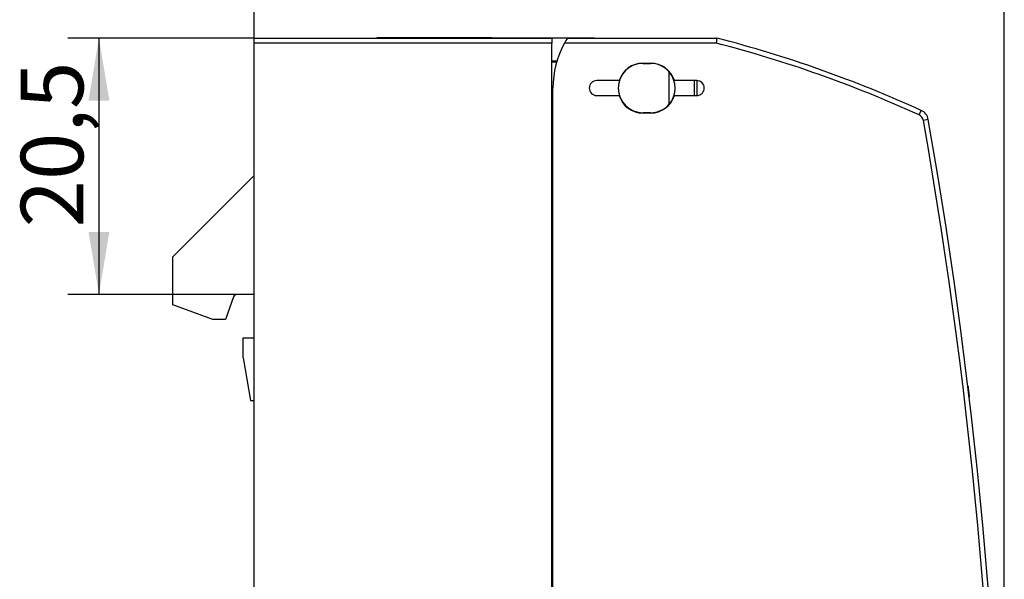
# Model space of a CAD drawing. Units: millimetres. Extents: x 0 to 420, y 0 to 297.
# Drawn here: x 280 to 359, y 195 to 240 of the extents above; entities that cross this region are included whole.
import ezdxf
from ezdxf.enums import TextEntityAlignment as Align

# ---------------------------------------------------------------- set-up
doc = ezdxf.new("R2010")
doc.units = ezdxf.units.MM
for name, color, linetype in [('$TD_AUDIT_GENERATED_(689)', 7, 'Continuous'), ('C98130-A7800-C04', 7, 'Continuous'), ('Default', 7, 'Continuous'), ('FCI-71918-150BLF', 7, 'Continuous')]:
    doc.layers.add(name, color=color, linetype=linetype)
doc.styles.add('SEACAD_Solid_Edge_ISO', font='seiso.ttf')
doc.dimstyles.new('Siemens', dxfattribs={"dimtxt": 5, "dimasz": 5, "dimexe": 2.5, "dimexo": 0, "dimgap": 2.5, "dimtad": 1, "dimtxsty": 'SEACAD_Solid_Edge_ISO', "dimblk1": '_SE_FILLED', "dimblk2": '_SE_FILLED', "dimsah": 1, "dimcen": 2.5, "dimadec": 1, "dimazin": 0, "dimtfac": 1, "dimtmove": 0, "dimatfit": 3, "dimfxl": 1, "dimtolj": 1, "dimarcsym": 0})

# ---------------------------------------------------------------- blocks, each defined once
blk = doc.blocks.new('SE2')
at = {"layer": '$TD_AUDIT_GENERATED_(689)', "color": 7, "linetype": 'Continuous'}
for p, q in [((322.461, 220.724), (322.361, 220.724)), ((322.361, 202.324), (322.461, 202.324)), ((322.361, 202.224), (322.461, 202.224))]:
    blk.add_line(p, q, dxfattribs=at)
at = {"layer": 'C98130-A7800-C04', "color": 7, "linetype": 'Continuous'}
for p, q in [((298.561, 238.624), (322.361, 238.624)), ((298.561, 238.224), (298.561, 238.624)), ((298.561, 163.024), (298.561, 238.224)), ((322.361, 238.224), (298.561, 238.224)), ((322.361, 238.624), (322.361, 238.224)), ((323.617, 238.624), (322.361, 238.624)), ((322.361, 163.024), (322.361, 238.224)), ((335.51, 238.224), (323.382, 238.224)), ((323.617, 238.624), (335.561, 238.624)), ((335.561, 238.624), (335.51, 238.224)), ((322.361, 236.81), (322.786, 236.806)), ((322.361, 236.728), (322.762, 236.726)), ((329.661, 236.624), (330.261, 236.624)), ((329.661, 236.599), (330.261, 236.599)), ((331.736, 235.937), (331.736, 233.31)), ((327.753, 235.224), (325.961, 235.224)), ((333.961, 235.224), (332.169, 235.224)), ((333.761, 235.224), (333.761, 234.024)), ((333.961, 235.224), (333.961, 234.024)), ((322.461, 163.024), (322.461, 234.624)), ((325.961, 234.024), (327.753, 234.024)), ((332.169, 234.024), (333.961, 234.024)), ((330.261, 232.649), (329.661, 232.649)), ((330.261, 232.624), (329.661, 232.624)), ((351.744, 232.479), (351.909, 232.843)), ((352.48, 232.106), (352.086, 232.037)), ((292.061, 221.124), (298.561, 227.624)), ((322.461, 227.119), (322.361, 227.119)), ((322.461, 226.824), (322.361, 226.824)), ((322.461, 225.624), (322.361, 225.624)), ((292.061, 217.288), (292.061, 221.124)), ((322.361, 221.224), (322.461, 221.224)), ((296.917, 217.926), (296.261, 216.124)), ((298.561, 218.124), (297.199, 218.124)), ((295.261, 216.124), (292.061, 217.288)), ((296.261, 216.124), (295.261, 216.124)), ((298.561, 214.624), (297.661, 214.624)), ((297.661, 214.624), (297.661, 213.124)), ((297.669, 213.037), (298.267, 209.646)), ((298.267, 209.646), (298.561, 209.645)), ((322.361, 186.587), (322.461, 186.624)), ((294.043, 183.326), (296.785, 184.324)), ((296.785, 184.324), (296.985, 184.324)), ((296.985, 184.324), (297.008, 184.194)), ((297.008, 184.194), (294.105, 183.138)), ((297.161, 183.324), (297.008, 184.194)), ((292.143, 182.634), (294.043, 183.326)), ((294.105, 183.138), (297.241, 183.236)), ((297.237, 182.739), (294.131, 182.642)), ((298.561, 183.324), (297.161, 183.324)), ((297.236, 182.669), (297.237, 182.739)), ((297.241, 183.236), (297.237, 182.739)), ((292.061, 182.624), (298.561, 182.68)), ((292.061, 162.624), (292.061, 182.624)), ((292.114, 182.624), (292.143, 182.634)), ((322.361, 170.66), (322.461, 170.624)), ((322.361, 166.524), (322.461, 166.497)), ((322.461, 166.21), (322.361, 166.237)), ((298.561, 162.624), (292.061, 162.624)), ((298.561, 163.024), (322.361, 163.024)), ((298.561, 162.624), (298.561, 163.024)), ((322.361, 162.624), (298.561, 162.624)), ((322.361, 163.024), (322.361, 162.624)), ((322.361, 162.924), (322.461, 162.924)), ((322.503, 162.624), (322.361, 162.624)), ((322.461, 162.666), (322.461, 163.024)), ((322.461, 163.024), (357.161, 163.024)), ((356.761, 162.624), (322.503, 162.624)), ((356.761, 162.624), (357.161, 163.024)), ((356.761, 160.024), (356.761, 162.624)), ((357.161, 163.024), (357.161, 160.024)), ((358.161, 160.024), (358.161, 162.624)), ((358.561, 162.624), (358.161, 162.624)), ((358.561, 162.624), (358.561, 160.024)), ((356.761, 160.024), (357.161, 160.024)), ((357.161, 160.024), (358.161, 160.024)), ((357.161, 159.624), (357.161, 160.024)), ((358.561, 160.024), (358.161, 160.024)), ((358.161, 159.624), (358.161, 160.024)), ((358.161, 159.624), (357.161, 159.624))]:
    blk.add_line(p, q, dxfattribs=at)
for centre, radius, start, end in [((329.961, 234.624), 7.5, 151.3146, 180), ((329.961, 234.624), 7.5, 147.76905, 151.3146), ((310.524, 141.809), 99.6, 65.55298, 75.47125), ((310.524, 141.809), 100, 65.55298, 75.5005), ((329.661, 234.624), 1.975, 90, 270), ((329.661, 234.624), 2, 90, 162.5424), ((330.261, 234.624), 2, 17.4576, 90), ((330.261, 234.624), 1.975, 41.68301, 90), ((330.261, 234.624), 1.975, 318.31699, 41.68301), ((325.961, 234.624), 0.6, 90, 270), ((333.961, 234.624), 0.6, 270, 90), ((329.661, 234.624), 2, 197.4576, 270), ((330.261, 234.624), 2, 270, 342.5424), ((330.261, 234.624), 1.975, 270, 318.31699), ((351.495, 231.933), 0.6, 10.00342, 65.55298), ((351.495, 231.933), 1, 10.00342, 65.55298), ((-41.439, 162.624), 399.6, 0, 10.00342), ((-41.439, 162.624), 400, 0, 10.00342), ((297.199, 217.824), 0.3, 90, 160), ((298.161, 213.124), 0.5, 180, 190), ((292.208, 182.438), 0.207, 77.75253, 108.43722), ((357.161, 160.024), 0.4, 180, 270), ((358.161, 160.024), 0.4, 270, 0)]:
    blk.add_arc(centre, radius, start, end, dxfattribs=at)
for centre, major_axis, ratio, start_param, end_param in [((294.114, 183.139), (-2.112, -0.567), 0.000729, -1.566594, -0.492494), ((294.112, 183.138), (0.068, -0.188), 0.032797, 3.141593, 4.700452), ((292.261, 183.08), (-0.006, -0.5), 0.013926, -0.494987, -0.428828)]:
    blk.add_ellipse(centre, major_axis=major_axis, ratio=ratio, start_param=start_param, end_param=end_param, dxfattribs=at)
blk.add_open_spline([(355.649, 210.803), (355.663, 210.69), (355.676, 210.58), (355.702, 210.368), (355.713, 210.268), (355.734, 210.095), (355.743, 210.022), (355.755, 209.92), (355.758, 209.892), (355.758, 209.892)], degree=3, knots=[0, 0, 0, 0, 0.25, 0.25, 0.5, 0.5, 0.75, 0.75, 1, 1, 1, 1], dxfattribs=at)
blk.add_open_spline([(322.503, 162.624), (322.474, 162.624), (322.461, 162.637), (322.461, 162.666)], degree=3, dxfattribs=at)
at = {"layer": 'FCI-71918-150BLF', "color": 7, "linetype": 'Continuous'}
for p, q in [((308.361, 238.629), (308.361, 238.624)), ((317.561, 238.629), (308.361, 238.629)), ((317.561, 238.629), (317.561, 238.624)), ((317.561, 238.629), (325.761, 238.629)), ((325.761, 238.629), (325.761, 238.624))]:
    blk.add_line(p, q, dxfattribs=at)
blk = doc.blocks.new('DMBLK10')
at = {"layer": 'Default', "linetype": 'Continuous'}
for points in [[(303.561, 248.767), (298.561, 247.934), (303.561, 247.1)], [(353.561, 248.767), (353.561, 247.1), (358.561, 247.934)]]:
    blk.add_hatch(color=7, dxfattribs=at).paths.add_polyline_path(points)
at = {"layer": 'Default', "color": 7, "linetype": 'Continuous'}
for p, q in [((298.561, 238.224), (298.561, 250.434)), ((358.561, 160.024), (358.561, 250.434)), ((298.561, 247.934), (358.561, 247.934))]:
    blk.add_line(p, q, dxfattribs=at)
at = {"layer": 'Default', "color": 7, "linetype": 'Continuous', "style": 'SEACAD_Solid_Edge_ISO'}
blk.add_text('60', height=5, dxfattribs=at).set_placement((323.629, 254.184), align=Align.TOP_LEFT)
blk = doc.blocks.new('_SE_FILLED')
at = {"color": 0}
blk.add_line((0, 0), (-1, 0), dxfattribs=at)
blk.add_solid([(0, 0), (-1, -0.1665), (-1, 0.1665), (0, 0)], dxfattribs=at)
blk = doc.blocks.new('DMBLK11')
at = {"layer": 'Default', "linetype": 'Continuous'}
for points in [[(285.308, 233.624), (286.975, 233.624), (286.141, 238.624)], [(285.308, 223.124), (286.141, 218.124), (286.975, 223.124)]]:
    blk.add_hatch(color=7, dxfattribs=at).paths.add_polyline_path(points)
at = {"layer": 'Default', "color": 7, "linetype": 'Continuous'}
for p, q in [((298.561, 238.624), (283.641, 238.624)), ((286.141, 238.624), (286.141, 218.124)), ((297.199, 218.124), (283.641, 218.124))]:
    blk.add_line(p, q, dxfattribs=at)
at = {"layer": 'Default', "color": 7, "linetype": 'Continuous', "style": 'SEACAD_Solid_Edge_ISO'}
blk.add_text('20,5', height=5, rotation=90, dxfattribs=at).set_placement((279.891, 223.487), align=Align.TOP_LEFT)

msp = doc.modelspace()

# ---------------------------------------------------------------- block references
at = {"layer": 'Default'}
msp.add_blockref('SE2', (0, 0), dxfattribs=at)

# ---------------------------------------------------------------- dimensions: what is measured, and where the dimension line sits
at = {"layer": 'Default', "color": 7, "linetype": 'Continuous'}
dim = msp.add_linear_dim(base=(358.561, 247.934), p1=(298.561, 238.224), p2=(358.561, 160.024), text='\\A1;<>', dimstyle='Siemens', dxfattribs=at)
dim.commit()
dim.dimension.update_dxf_attribs({"geometry": 'DMBLK10', "text_midpoint": (326.64, 247.934), "dimtype": 160})
dim = msp.add_linear_dim(base=(286.141, 218.124), p1=(298.561, 238.624), p2=(297.199, 218.124), angle=90, text='\\A1;<>', dimstyle='Siemens', dxfattribs=at)
dim.commit()
dim.dimension.update_dxf_attribs({"geometry": 'DMBLK11', "text_midpoint": (286.141, 228.374), "dimtype": 160})

doc.saveas('drawing.dxf')
